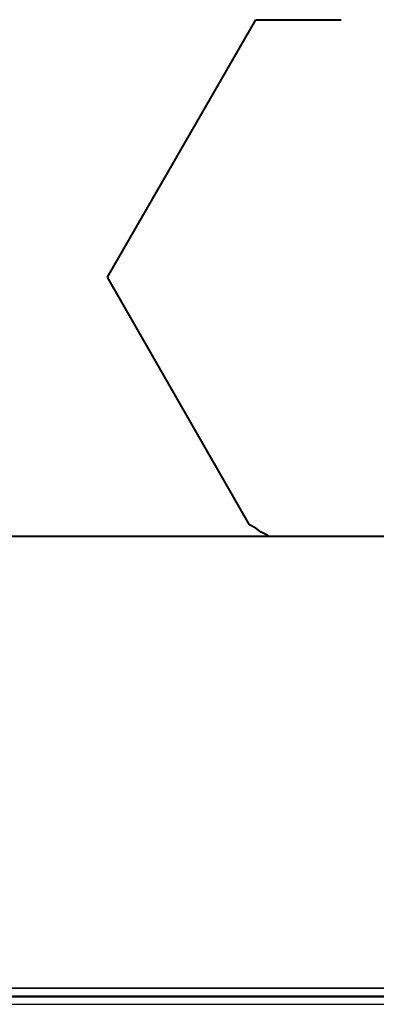
# Model space of a CAD drawing. Units: inches. Extents: x 116 to 246, y 51 to 252.
# Drawn here: x 174 to 185, y 107 to 139 of the extents above; entities that cross this region are included whole.
import ezdxf

# ---------------------------------------------------------------- set-up
doc = ezdxf.new("R2010")
doc.units = ezdxf.units.IN
doc.header["$MEASUREMENT"] = 0
doc.linetypes.add('AI-Linetype-219', pattern=[4.233333, 2.822222, -1.411111])
doc.linetypes.add('AI-Linetype-269', pattern=[4.233333, 2.822222, -1.411111])
doc.layers.add('Ebene 1', color=7, linetype='Continuous')

msp = doc.modelspace()

# ---------------------------------------------------------------- linework, layer by layer
at = {"layer": 'Ebene 1', "color": 7, "linetype": 'AI-Linetype-271', "lineweight": 40, "true_color": 0xffffff}
msp.add_lwpolyline([(176.53, 130.563), (181.434, 139.065)], dxfattribs=at)
at = {"layer": 'Ebene 1', "color": 7, "linetype": 'AI-Linetype-219', "lineweight": 40, "true_color": 0xffffff}
msp.add_lwpolyline([(181.434, 139.065), (190.923, 139.065)], dxfattribs=at)
at = {"layer": 'Ebene 1', "color": 7, "linetype": 'AI-Linetype-270', "lineweight": 40, "true_color": 0xffffff}
msp.add_lwpolyline([(181.222, 122.379), (176.53, 130.563)], dxfattribs=at)
at = {"layer": 'Ebene 1', "color": 7, "linetype": 'AI-Linetype-269', "lineweight": 40, "true_color": 0xffffff}
msp.add_lwpolyline([(181.857, 121.99), (181.822, 122.026), (181.61, 122.132), (181.434, 122.273), (181.222, 122.379)], dxfattribs=at)
at = {"layer": 'Ebene 1', "color": 7, "lineweight": 40, "true_color": 0xffffff}
msp.add_lwpolyline([(198.12, 121.99), (172.826, 121.99)], dxfattribs=at)
at = {"layer": 'Ebene 1', "color": 7, "lineweight": 25, "true_color": 0xffffff}
for points in [[(172.156, 107.068), (198.79, 107.068)], [(198.79, 107.068), (172.156, 107.068)], [(172.226, 106.821), (198.72, 106.821)], [(172.226, 106.786), (198.72, 106.786)], [(172.156, 106.539), (198.79, 106.539)], [(172.156, 106.539), (198.79, 106.539)]]:
    msp.add_lwpolyline(points, dxfattribs=at)

doc.saveas('drawing.dxf')
